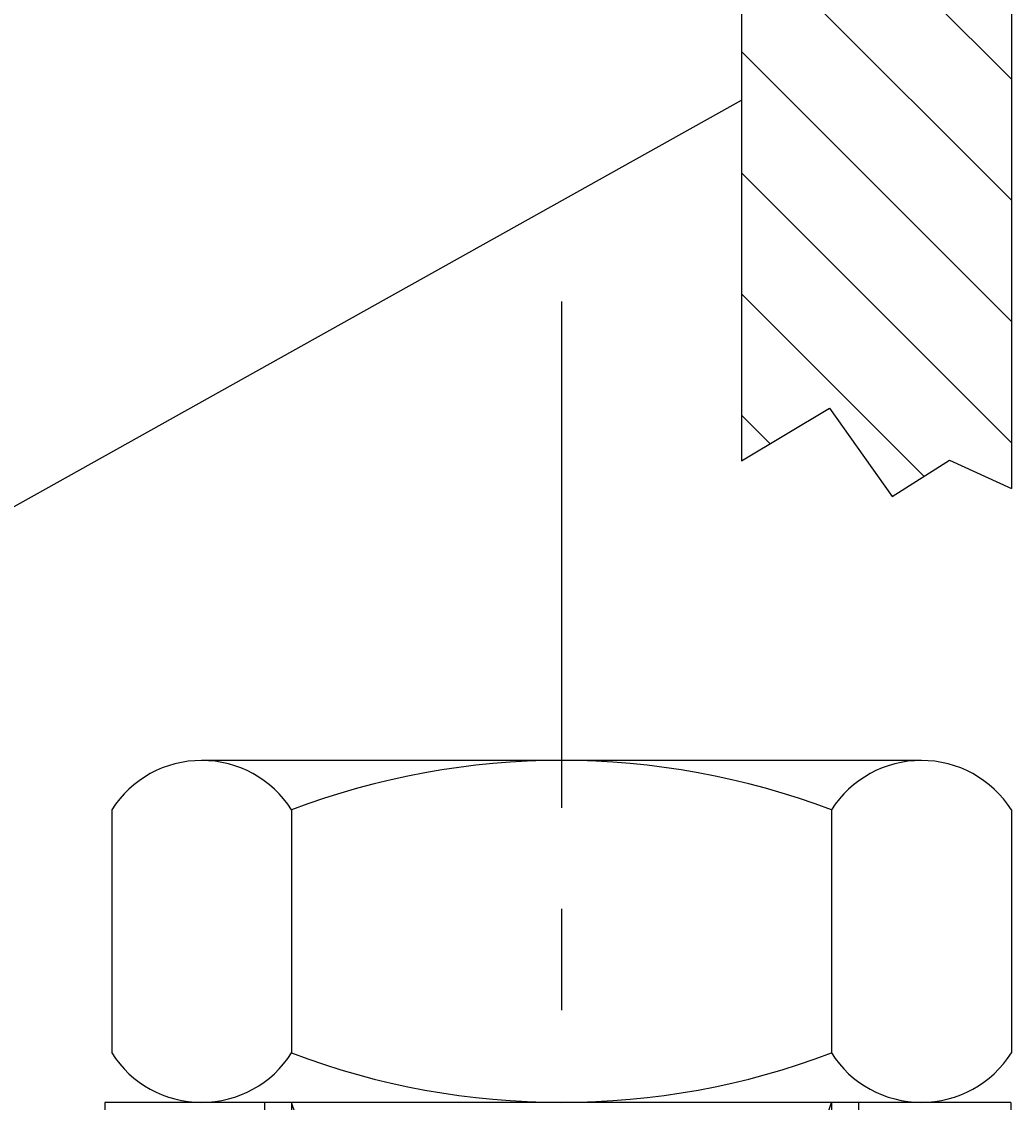
# Model space of a CAD drawing. Extents: x 8652 to 9543, y 1087 to 1717.
# Drawn here: x 8784 to 8839, y 1305 to 1365 of the extents above; entities that cross this region are included whole.
import ezdxf
from ezdxf.enums import TextEntityAlignment as Align

# ---------------------------------------------------------------- set-up
doc = ezdxf.new("R2010")
doc.units = 0
doc.header["$LTSCALE"] = 75
doc.header["$MEASUREMENT"] = 0
doc.linetypes.add('CENTER', pattern=[0.6, 0.375, -0.075, 0.075, -0.075])
doc.layers.get('0').update_dxf_attribs({"linetype": 'CONTINUOUS'})
doc.layers.get('DEFPOINTS').update_dxf_attribs({"linetype": 'CONTINUOUS'})
doc.styles.get("Standard").update_dxf_attribs({"font": 'romans.shx'})
doc.dimstyles.get("Standard").update_dxf_attribs({"dimtxt": 0.18, "dimasz": 0.18, "dimexe": 0.18, "dimexo": 0.0625, "dimgap": 0.09, "dimtad": 0, "dimtih": 1, "dimtoh": 1, "dimdec": 4, "dimzin": 0, "dimtxsty": 'STANDARD', "dimcen": 0.09, "dimazin": 3, "dimtfac": 1, "dimtdec": 4, "dimtofl": 0, "dimtmove": 0, "dimatfit": 3, "dimtolj": 1, "dimtzin": 0})

# ---------------------------------------------------------------- blocks, each defined once
blk = doc.blocks.new('*X4')
at = {"color": 0, "linetype": 'CONTINUOUS'}
for p, q in [((8861.138, 1376.354), (8846.138, 1391.354)), ((8861.138, 1369.619), (8846.138, 1384.619)), ((8861.138, 1362.884), (8846.138, 1377.884)), ((8861.138, 1356.149), (8846.138, 1371.149)), ((8856.27, 1354.281), (8846.138, 1364.414)), ((8847.725, 1356.091), (8846.138, 1357.678))]:
    blk.add_line(p, q, dxfattribs=at)
blk = doc.blocks.new('*D53')
at = {"color": 1, "linetype": 'BYBLOCK'}
for start, end in [(19.00702, 25.34725), (3.84049, 10.2677)]:
    blk.add_arc((8717.582, 1301.028), 55.956, start, end, dxfattribs=at)
for points in [[(8767.596, 1324.697), (8768.707, 1325.27), (8766.434, 1328.317)], [(8774.038, 1304.797), (8772.788, 1304.755), (8773.539, 1301.028)]]:
    blk.add_solid(points, dxfattribs=at)
at = {"layer": 'DEFPOINTS', "color": 0, "linetype": 'BYBLOCK'}
for p in [(8824.435, 1360.717), (8744.435, 1316.028), (8772.771, 1310.268), (8744.435, 1301.028), (8799.435, 1301.028)]:
    blk.add_point(p, dxfattribs=at)
at = {"color": 1, "linetype": 'BYBLOCK'}
blk.add_text('30%%d', height=3.75, dxfattribs=at).set_placement((8771.733, 1315.128), align=Align.CENTER)

msp = doc.modelspace()

# ---------------------------------------------------------------- linework, layer by layer
at = {"color": 7, "linetype": 'CONTINUOUS'}
for p, q in [((8824.43525, 1441.0285), (8824.43525, 1340.68054)), ((8839.43525, 1441.0285), (8839.43525, 1339.14781)), ((8744.43525, 1316.0285), (8824.43525, 1360.71652)), ((8824.43525, 1340.68054), (8829.33604, 1343.61324)), ((8829.33604, 1343.61324), (8832.80622, 1338.69956)), ((8832.80622, 1338.69956), (8835.98722, 1340.72284)), ((8835.98722, 1340.72284), (8839.43525, 1339.14781)), ((8824.43525, 1324.02858), (8794.43509, 1324.02858)), ((8834.43509, 1324.02858), (8824.43525, 1324.02858)), ((8789.43509, 1321.28331), (8789.43509, 1307.77384)), ((8799.43509, 1321.28331), (8799.43509, 1307.77384)), ((8829.43509, 1321.28331), (8829.43509, 1307.77384)), ((8839.43509, 1321.28331), (8839.43509, 1307.77384)), ((8789.05445, 1305.02858), (8789.05445, 1301.02858)), ((8824.43525, 1305.02858), (8789.05445, 1305.02858)), ((8797.93525, 1305.02858), (8797.93525, 1301.0285)), ((8799.43525, 1305.02858), (8799.43525, 1262.33597)), ((8839.40212, 1305.02858), (8824.43525, 1305.02858)), ((8829.43525, 1305.02858), (8829.43525, 1264.45939)), ((8830.93525, 1305.02858), (8830.93525, 1301.0285)), ((8839.40212, 1305.02858), (8839.40212, 1301.02858))]:
    msp.add_line(p, q, dxfattribs=at)
at = {"color": 3, "linetype": 'CENTER'}
for p, q in [((8814.43525, 1349.5285), (8814.43525, 1251.0285)), ((8801.43525, 1299.02858), (8799.43525, 1305.02858)), ((8827.43525, 1299.02858), (8829.43525, 1305.02858))]:
    msp.add_line(p, q, dxfattribs=at)
at = {"color": 7, "linetype": 'CONTINUOUS'}
for centre, radius, start, end in [((8794.43509, 1318.10265), 5.92592, 32.46173, 147.53827), ((8814.43509, 1281.67632), 42.35226, 69.2572697, 110.7427303), ((8834.43509, 1318.10265), 5.92592, 32.46173, 147.53827), ((8794.43509, 1310.9545), 5.92592, 212.46173, 327.53827), ((8814.43509, 1347.38083), 42.35226, 249.2572697, 290.7427303), ((8834.43509, 1310.9545), 5.92592, 212.46173, 327.53827)]:
    msp.add_arc(centre, radius, start, end, dxfattribs=at)

# ---------------------------------------------------------------- block references
at = {"color": 3, "linetype": 'CONTINUOUS'}
msp.add_blockref('*X4', (-21.7023, -14.46108), dxfattribs=at)

# ---------------------------------------------------------------- dimensions: what is measured, and where the dimension line sits
dim = msp.add_angular_dim_2l(base=(8772.77068, 1310.26753), line1=((8744.43525, 1301.0285), (8799.43525, 1301.0285)), line2=((8744.43525, 1316.0285), (8824.43525, 1360.71652)), text='30%%d', dimstyle='Standard', dxfattribs=at)
dim.commit()
dim.dimension.update_dxf_attribs({"geometry": '*D53', "text_midpoint": (8771.73332, 1315.12757)})

doc.saveas('drawing.dxf')
